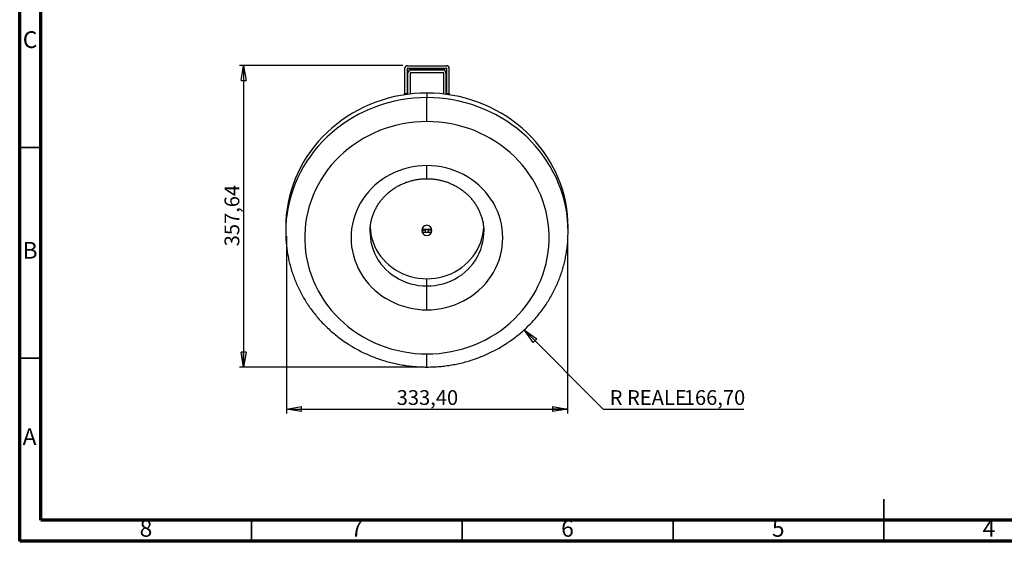
# Model space of a CAD drawing. Units: millimetres. Extents: x -6045 to 415, y 5 to 292.
# Drawn here: x 5 to 239, y 5 to 129 of the extents above; entities that cross this region are included whole.
import ezdxf

# ---------------------------------------------------------------- set-up
doc = ezdxf.new("R2010")
doc.units = ezdxf.units.MM
doc.layers.add('SLD-0', color=179, linetype='Continuous')
doc.styles.add('SLDTEXTSTYLE0', font='TXT', dxfattribs={"width": 0.75})
doc.dimstyles.new('SLDDIMSTYLE0', dxfattribs={"dimtxt": 3.5, "dimasz": 3.556, "dimexe": 0, "dimexo": 0.0625, "dimgap": 0.875, "dimtad": 0, "dimtih": 1, "dimtoh": 1, "dimlfac": 5, "dimrnd": 1e-09, "dimzin": 12, "dimdsep": 46, "dimtxsty": 'SLDTEXTSTYLE0', "dimblk1": 'CLOSED', "dimblk2": 'CLOSED', "dimsah": 1, "dimcen": 0, "dimadec": 0, "dimazin": 3, "dimtfac": 1, "dimtofl": 0, "dimtmove": 0, "dimatfit": 3, "dimldrblk": 'CLOSED', "dimfxl": 0, "dimfrac": 2, "dimtolj": 1, "dimtzin": 12, "dimarcsym": 0})
doc.dimstyles.new('SLDDIMSTYLE1', dxfattribs={"dimtxt": 3.5, "dimasz": 3.556, "dimexe": 0, "dimexo": 0.0625, "dimgap": 0.875, "dimtad": 1, "dimlfac": 5, "dimrnd": 1e-09, "dimzin": 12, "dimdsep": 46, "dimtxsty": 'SLDTEXTSTYLE0', "dimblk1": 'CLOSED', "dimblk2": 'CLOSED', "dimsah": 1, "dimcen": 0.09, "dimadec": 0, "dimazin": 3, "dimtfac": 1, "dimtofl": 0, "dimtmove": 0, "dimatfit": 3, "dimldrblk": 'CLOSED', "dimfxl": 0, "dimfrac": 2, "dimtolj": 1, "dimtzin": 12, "dimarcsym": 0})

# ---------------------------------------------------------------- blocks, each defined once
blk = doc.blocks.new('_CLOSED')
at = {"color": 0, "linetype": 'ByBlock', "lineweight": -2}
for p, q in [((-1, 0.166667), (0, 0)), ((-1, 0.166667), (-1, -0.166667)), ((0, 0), (-1, -0.166667)), ((0, 0), (-1, 0))]:
    blk.add_line(p, q, dxfattribs=at)
blk = doc.blocks.new('_D')
at = {"layer": 'SLD-0'}
for p, q in [((124.75, 55.14), (143.39, 36.37)), ((143.39, 36.37), (176.78, 36.37))]:
    blk.add_line(p, q, dxfattribs=at)
at = {"layer": 'SLD-0', "xscale": 3.556, "yscale": 3.556, "rotation": 134.7988436562367}
blk.add_blockref('_CLOSED', (124.75, 55.14, 44.2), dxfattribs=at)
at = {"layer": 'SLD-0', "char_height": 3.5, "attachment_point": 1, "style": 'SLDTEXTSTYLE0'}
for s, insert in [('R REALE', (144.98, 40.88)), ('166,70', (162.55, 40.88))]:
    blk.add_mtext(s, dxfattribs=dict(at, insert=insert))
blk = doc.blocks.new('_D_1')
at = {"layer": 'SLD-0'}
for p, q in [((95.91, 117.9), (57.11, 117.9)), ((58.11, 117.9), (58.11, 46.37)), ((100.61, 46.37), (57.11, 46.37))]:
    blk.add_line(p, q, dxfattribs=at)
at = {"layer": 'SLD-0', "xscale": 3.556, "yscale": 3.556}
for p, rotation in [((58.11, 117.9, -34.38), 90.00000000000067), ((58.11, 46.37, -34.38), 270.0000000000007)]:
    blk.add_blockref('_CLOSED', p, dxfattribs=dict(at, rotation=rotation))
at = {"layer": 'SLD-0', "insert": (53.6, 75.02), "char_height": 3.5, "attachment_point": 1, "rotation": 90, "style": 'SLDTEXTSTYLE0'}
blk.add_mtext('357,64', dxfattribs=at)
blk = doc.blocks.new('_D_2')
at = {"layer": 'SLD-0'}
for p, q in [((68.27, 77.45), (68.27, 35.37)), ((134.95, 77.45), (134.95, 35.37)), ((68.27, 36.37), (134.95, 36.37))]:
    blk.add_line(p, q, dxfattribs=at)
at = {"layer": 'SLD-0', "xscale": 3.556, "yscale": 3.556, "rotation": 180.0000000000004}
blk.add_blockref('_CLOSED', (68.27, 36.37, -34.38), dxfattribs=at)
at = {"layer": 'SLD-0', "xscale": 3.556, "yscale": 3.556}
blk.add_blockref('_CLOSED', (134.95, 36.37, -34.38), dxfattribs=at)
at = {"layer": 'SLD-0', "insert": (94.44, 40.88), "char_height": 3.5, "attachment_point": 1, "style": 'SLDTEXTSTYLE0'}
blk.add_mtext('333,40', dxfattribs=at)

msp = doc.modelspace()

# ---------------------------------------------------------------- linework, layer by layer
at = {"color": 7, "linetype": 'Continuous', "lineweight": 70}
for p, q in [((5, 5), (5, 292)), ((10, 10), (10, 287)), ((410, 10), (10, 10)), ((415, 5), (5, 5))]:
    msp.add_line(p, q, dxfattribs=at)
at = {"color": 7, "linetype": 'Continuous', "lineweight": 25}
for p, q in [((96.307, 117.1974), (96.307, 111.2974)), ((96.907, 117.8902), (96.907, 117.8974)), ((96.907, 117.1974), (96.907, 111.2974)), ((97.007, 117.8974), (106.207, 117.8974)), ((97.007, 117.2974), (106.207, 117.2974)), ((97.807, 116.8974), (105.407, 116.8974)), ((106.307, 117.8902), (106.307, 117.8974)), ((106.307, 111.2974), (106.307, 117.1974)), ((106.907, 111.2974), (106.907, 117.1974)), ((97.107, 111.1032), (97.107, 116.1974)), ((97.707, 111.1753), (97.707, 116.1974)), ((97.807, 116.2974), (105.407, 116.2974)), ((105.507, 116.1974), (105.507, 111.1753)), ((106.107, 116.1974), (106.107, 111.1032)), ((96.307, 111.2974), (96.907, 111.2974)), ((96.307, 110.9907), (96.307, 111.2974)), ((96.907, 111.2974), (96.907, 111.0768)), ((101.607, 111.3919), (101.607, 110.3104)), ((101.607, 104.64), (101.607, 110.3104)), ((106.307, 111.0768), (106.307, 111.2974)), ((106.307, 111.2974), (106.907, 111.2974)), ((106.907, 111.2974), (106.907, 110.9907)), ((68.107, 79.5315), (68.107, 78.45)), ((135.107, 78.45), (135.107, 79.5315)), ((100.4123, 78.9161), (100.607, 78.9161)), ((102.607, 79.0161), (100.607, 79.0161)), ((100.607, 79.0161), (100.607, 78.9161)), ((100.607, 78.3161), (100.607, 78.9161)), ((100.607, 78.9161), (101.207, 78.9161)), ((101.207, 78.3161), (100.607, 78.3161)), ((101.207, 78.9161), (101.207, 78.3161)), ((102.007, 78.9161), (101.207, 78.9161)), ((102.007, 78.3161), (101.207, 78.3161)), ((102.007, 78.3161), (102.007, 78.9161)), ((102.007, 78.9161), (102.607, 78.9161)), ((102.607, 78.3161), (102.007, 78.3161)), ((102.607, 78.9161), (102.607, 79.0161)), ((102.607, 78.9161), (102.607, 78.3161)), ((102.607, 78.9161), (102.8018, 78.9161)), ((101.607, 65.6107), (101.607, 67.3103)), ((101.607, 59.9404), (101.607, 65.6107))]:
    msp.add_line(p, q, dxfattribs=at)
at = {"color": 8, "linetype": 'Continuous', "lineweight": 25}
for p, q in [((96.9304, 117.2617), (106.2836, 117.2617)), ((101.607, 91.069), (101.607, 94.1784)), ((101.607, 46.3693), (101.607, 49.4788))]:
    msp.add_line(p, q, dxfattribs=at)
at = {"color": 7, "linetype": 'Continuous', "lineweight": 35}
for p, q in [((10, 98.5), (5, 98.5)), ((10, 48.5), (5, 48.5)), ((210, 4.999), (210, 15.001)), ((60, 10), (60, 5)), ((110, 10), (110, 5)), ((160, 10), (160, 5)), ((210, 10), (210, 5))]:
    msp.add_line(p, q, dxfattribs=at)
at = {"color": 7, "linetype": 'Continuous', "lineweight": 25, "flags": 128}
for points in [[(101.607, 111.3919), (100.0599, 111.3579), (98.516, 111.256), (96.9788, 111.0864), (95.4514, 110.8494), (93.9372, 110.5457), (92.4393, 110.1757), (90.961, 109.7403), (89.5054, 109.2405), (88.0757, 108.6772), (86.6748, 108.0518), (85.3058, 107.3655), (83.9715, 106.6198), (82.6749, 105.8163), (81.4188, 104.9567), (80.2056, 104.0428), (79.0382, 103.0766), (77.9189, 102.0602), (76.8502, 100.9957), (75.8343, 99.8854), (74.8734, 98.7317), (73.9696, 97.537), (73.1247, 96.3039), (72.3407, 95.0349), (71.619, 93.7329), (70.9614, 92.4006), (70.3692, 91.0408), (69.8436, 89.6565), (69.3859, 88.2505), (68.9968, 86.826), (68.6774, 85.3859), (68.4283, 83.9332), (68.2499, 82.4712), (68.1428, 81.003), (68.107, 79.5315)], [(135.107, 79.5315), (135.0713, 81.003), (134.9641, 82.4712), (134.7858, 83.9332), (134.5366, 85.3859), (134.2172, 86.826), (133.8282, 88.2505), (133.3704, 89.6565), (132.8448, 91.0408), (132.2526, 92.4006), (131.595, 93.7329), (130.8734, 95.0349), (130.0893, 96.3039), (129.2444, 97.537), (128.3406, 98.7317), (127.3797, 99.8854), (126.3638, 100.9957), (125.2951, 102.0602), (124.1758, 103.0766), (123.0084, 104.0428), (121.7953, 104.9567), (120.5391, 105.8163), (119.2425, 106.6198), (117.9083, 107.3655), (116.5393, 108.0518), (115.1384, 108.6772), (113.7086, 109.2405), (112.253, 109.7403), (110.7747, 110.1757), (109.2769, 110.5457), (107.7626, 110.8494), (106.2353, 111.0864), (104.698, 111.256), (103.1542, 111.3579), (101.607, 111.3919)], [(101.607, 104.64), (100.1615, 104.6058), (98.7195, 104.503), (97.2848, 104.332), (95.8608, 104.0932), (94.4511, 103.7872), (93.0591, 103.4147), (91.6884, 102.9767), (90.3424, 102.4743), (89.0244, 101.9087), (87.7377, 101.2813), (86.4854, 100.5937), (85.2707, 99.8476), (84.0967, 99.0448), (82.9662, 98.1874), (81.882, 97.2774), (80.8469, 96.3172), (79.8634, 95.3091), (78.9339, 94.2556), (78.0608, 93.1594), (77.2463, 92.0232), (76.4923, 90.8497), (75.8007, 89.642), (75.1733, 88.403), (74.6117, 87.1357), (74.1171, 85.8435), (73.6909, 84.5293), (73.3341, 83.1967), (73.0476, 81.8487), (72.8321, 80.4889), (72.6881, 79.1205), (72.616, 77.747), (72.616, 76.3718), (72.6881, 74.9983), (72.8321, 73.6299), (73.0476, 72.2701), (73.3341, 70.9221), (73.6909, 69.5894), (74.1171, 68.2753), (74.6117, 66.9831), (75.1733, 65.7158), (75.8007, 64.4768), (76.4923, 63.2691), (77.2463, 62.0956), (78.0608, 60.9594), (78.9339, 59.8631), (79.8634, 58.8097), (80.8469, 57.8016), (81.882, 56.8414), (82.9662, 55.9314), (84.0967, 55.074), (85.2707, 54.2712), (86.4854, 53.5251), (87.7377, 52.8375), (89.0244, 52.2101), (90.3424, 51.6445), (91.6884, 51.1421), (93.0591, 50.7041), (94.4511, 50.3316), (95.8608, 50.0256), (97.2848, 49.7868), (98.7195, 49.6158), (100.1615, 49.513), (101.607, 49.4788)], [(101.607, 49.4788), (103.0525, 49.513), (104.4945, 49.6158), (105.9292, 49.7868), (107.3533, 50.0256), (108.763, 50.3316), (110.1549, 50.7041), (111.5256, 51.1421), (112.8716, 51.6445), (114.1896, 52.2101), (115.4764, 52.8375), (116.7286, 53.5251), (117.9433, 54.2712), (119.1173, 55.074), (120.2479, 55.9314), (121.332, 56.8414), (122.3672, 57.8016), (123.3507, 58.8097), (124.2801, 59.8631), (125.1532, 60.9594), (125.9678, 62.0956), (126.7218, 63.2691), (127.4133, 64.4768), (128.0407, 65.7158), (128.6024, 66.9831), (129.0969, 68.2753), (129.5231, 69.5894), (129.8799, 70.9221), (130.1664, 72.2701), (130.382, 73.6299), (130.5259, 74.9983), (130.598, 76.3718), (130.598, 77.747), (130.5259, 79.1205), (130.382, 80.4889), (130.1664, 81.8487), (129.8799, 83.1967), (129.5231, 84.5293), (129.0969, 85.8435), (128.6024, 87.1357), (128.0407, 88.403), (127.4133, 89.642), (126.7218, 90.8497), (125.9678, 92.0232), (125.1532, 93.1594), (124.2801, 94.2556), (123.3507, 95.3091), (122.3672, 96.3172), (121.332, 97.2774), (120.2479, 98.1874), (119.1173, 99.0448), (117.9433, 99.8476), (116.7286, 100.5937), (115.4764, 101.2813), (114.1896, 101.9087), (112.8716, 102.4743), (111.5256, 102.9767), (110.1549, 103.4147), (108.763, 103.7872), (107.3533, 104.0932), (105.9292, 104.332), (104.4945, 104.503), (103.0525, 104.6058), (101.607, 104.64)], [(101.607, 94.1784), (100.4768, 94.1446), (99.351, 94.0434), (98.2342, 93.8752), (97.1306, 93.6406), (96.0447, 93.3405), (94.9808, 92.9763), (93.943, 92.5491), (92.9355, 92.0609), (91.9621, 91.5135), (91.0269, 90.909), (90.1334, 90.2498), (89.2852, 89.5386), (88.4856, 88.7782), (87.7378, 87.9715), (87.0447, 87.1217), (86.4091, 86.2322), (85.8335, 85.3065), (85.3201, 84.3483), (84.871, 83.3613), (84.488, 82.3495), (84.1725, 81.3167), (83.9258, 80.2672), (83.749, 79.205), (83.6425, 78.1343), (83.607, 77.0594), (83.6425, 75.9845), (83.749, 74.9138), (83.9258, 73.8516), (84.1725, 72.8021), (84.488, 71.7693), (84.871, 70.7575), (85.3201, 69.7705), (85.8335, 68.8122), (86.4091, 67.8866), (87.0447, 66.9971), (87.7378, 66.1473), (88.4856, 65.3406), (89.2852, 64.5802), (90.1334, 63.869), (91.0269, 63.2098), (91.9621, 62.6053), (92.9355, 62.0579), (93.943, 61.5696), (94.9808, 61.1425), (96.0447, 60.7782), (97.1306, 60.4782), (98.2342, 60.2436), (99.351, 60.0754), (100.4768, 59.9742), (101.607, 59.9404)], [(101.607, 59.9404), (102.7372, 59.9742), (103.863, 60.0754), (104.9799, 60.2436), (106.0834, 60.4782), (107.1693, 60.7782), (108.2333, 61.1425), (109.271, 61.5696), (110.2786, 62.0579), (111.2519, 62.6053), (112.1872, 63.2098), (113.0806, 63.869), (113.9289, 64.5802), (114.7285, 65.3406), (115.4763, 66.1473), (116.1693, 66.9971), (116.8049, 67.8866), (117.3805, 68.8122), (117.8939, 69.7705), (118.343, 70.7575), (118.726, 71.7693), (119.0415, 72.8021), (119.2882, 73.8516), (119.4651, 74.9138), (119.5715, 75.9845), (119.607, 77.0594), (119.5715, 78.1343), (119.4651, 79.205), (119.2882, 80.2672), (119.0415, 81.3167), (118.726, 82.3495), (118.343, 83.3613), (117.8939, 84.3483), (117.3805, 85.3065), (116.8049, 86.2322), (116.1693, 87.1217), (115.4763, 87.9715), (114.7285, 88.7782), (113.9289, 89.5386), (113.0806, 90.2498), (112.1872, 90.909), (111.2519, 91.5135), (110.2786, 92.0609), (109.271, 92.5491), (108.2333, 92.9763), (107.1693, 93.3405), (106.0834, 93.6406), (104.9799, 93.8752), (103.863, 94.0434), (102.7372, 94.1446), (101.607, 94.1784)], [(68.1417, 79.8989), (68.107, 78.45), (68.1415, 77.0053)], [(88.1266, 79.4578), (88.188, 78.7453), (88.3316, 77.8175), (88.546, 76.9021), (88.8301, 76.004), (89.1823, 75.1281), (89.6009, 74.2789), (90.0835, 73.4611), (90.6276, 72.6789), (91.2303, 71.9366), (91.8883, 71.2382), (92.5982, 70.5872), (93.3562, 69.9873), (94.1582, 69.4416), (94.9999, 68.9531), (95.8769, 68.5243), (96.7844, 68.1575), (97.7177, 67.8547), (98.6717, 67.6175), (99.6414, 67.4471), (100.6216, 67.3446), (101.607, 67.3103)], [(101.607, 67.3103), (102.5925, 67.3446), (103.5726, 67.4471), (104.5423, 67.6175), (105.4964, 67.8547), (106.4296, 68.1575), (107.3372, 68.5243), (108.2142, 68.9531), (109.0559, 69.4416), (109.8579, 69.9873), (110.6158, 70.5872), (111.3257, 71.2382), (111.9838, 71.9366), (112.5864, 72.6789), (113.1305, 73.4611), (113.6131, 74.2789), (114.0317, 75.1281), (114.384, 76.004), (114.668, 76.9021), (114.8825, 77.8175), (115.026, 78.7453), (115.0886, 79.4794)], [(135.0724, 77.001), (135.107, 78.45), (135.0726, 79.8947)]]:
    msp.add_lwpolyline(points, dxfattribs=at)
at = {"color": 8, "linetype": 'Continuous', "lineweight": 25, "flags": 128}
for points in [[(101.607, 110.3104), (100.0599, 110.2764), (98.516, 110.1745), (96.9788, 110.0048), (95.4514, 109.7679), (93.9372, 109.4641), (92.4393, 109.0941), (90.961, 108.6587), (89.5054, 108.1589), (88.0757, 107.5957), (86.6748, 106.9702), (85.3058, 106.2839), (83.9715, 105.5382), (82.6749, 104.7347), (81.4188, 103.8751), (80.2056, 102.9613), (79.0382, 101.9951), (77.9189, 100.9787), (76.8502, 99.9142), (75.8343, 98.8039), (74.8734, 97.6501), (73.9696, 96.4554), (73.1247, 95.2223), (72.3407, 93.9534), (71.619, 92.6514), (70.9614, 91.3191), (70.3692, 89.9593), (69.8436, 88.5749), (69.3859, 87.169), (68.9968, 85.7444), (68.6774, 84.3043), (68.4283, 82.8517), (68.2499, 81.3897), (68.1428, 79.9214), (68.1417, 79.8989)], [(135.0726, 79.8947), (135.0713, 79.9214), (134.9641, 81.3897), (134.7858, 82.8517), (134.5366, 84.3043), (134.2172, 85.7444), (133.8282, 87.169), (133.3704, 88.5749), (132.8448, 89.9593), (132.2526, 91.3191), (131.595, 92.6514), (130.8734, 93.9534), (130.0893, 95.2223), (129.2444, 96.4554), (128.3406, 97.6501), (127.3797, 98.8039), (126.3638, 99.9142), (125.2951, 100.9787), (124.1758, 101.9951), (123.0084, 102.9613), (121.7953, 103.8751), (120.5391, 104.7347), (119.2425, 105.5382), (117.9083, 106.2839), (116.5393, 106.9702), (115.1384, 107.5957), (113.7086, 108.1589), (112.253, 108.6587), (110.7747, 109.0941), (109.2769, 109.4641), (107.7626, 109.7679), (106.2353, 110.0048), (104.698, 110.1745), (103.1542, 110.2764), (101.607, 110.3104)], [(88.107, 78.43), (88.116, 77.9811), (88.188, 77.0457), (88.3316, 76.1179), (88.546, 75.2025), (88.8301, 74.3044), (89.1823, 73.4285), (89.6009, 72.5793), (90.0835, 71.7615), (90.6276, 70.9793), (91.2303, 70.237), (91.8883, 69.5386), (92.5982, 68.8876), (93.3562, 68.2877), (94.1582, 67.7421), (94.9999, 67.2535), (95.8769, 66.8247), (96.7844, 66.4579), (97.7177, 66.1551), (98.6717, 65.9179), (99.6414, 65.7475), (100.6216, 65.645), (101.607, 65.6107)], [(101.607, 65.6107), (102.5925, 65.645), (103.5726, 65.7475), (104.5423, 65.9179), (105.4964, 66.1551), (106.4296, 66.4579), (107.3372, 66.8247), (108.2142, 67.2535), (109.0559, 67.7421), (109.8579, 68.2877), (110.6158, 68.8876), (111.3257, 69.5386), (111.9838, 70.237), (112.5864, 70.9793), (113.1305, 71.7615), (113.6131, 72.5793), (114.0317, 73.4285), (114.384, 74.3044), (114.668, 75.2025), (114.8825, 76.1179), (115.026, 77.0457), (115.098, 77.9811), (115.107, 78.4699)]]:
    msp.add_lwpolyline(points, dxfattribs=at)
at = {"color": 7, "linetype": 'Continuous', "lineweight": 25}
for centre, radius, start, end in [((97.007, 117.1974), 0.7, 90, 180), ((97.007, 117.1974), 0.1, 90, 180), ((97.807, 116.1974), 0.7, 90, 180), ((105.407, 116.1974), 0.7, 0, 90), ((106.207, 117.1974), 0.7, 0, 90), ((106.207, 117.1974), 0.1, 0, 90), ((97.807, 116.1974), 0.1, 90, 180), ((105.407, 116.1974), 0.1, 0, 90), ((101.607, 78.8041), 1.2, 90, 270), ((101.607, 78.8041), 1.2, 270, 90)]:
    msp.add_arc(centre, radius, start, end, dxfattribs=at)
for points, knots in [([(88.1143, 78.4306), (88.1122, 78.5334), (88.1042, 78.9238), (88.1554, 79.6013), (88.2679, 80.458), (88.447, 81.3055), (88.6865, 82.1395), (88.9868, 82.956), (89.3458, 83.7513), (89.7619, 84.5214), (90.2331, 85.2628), (90.7569, 85.9721), (91.3308, 86.6459), (91.9522, 87.2813), (92.618, 87.8754), (93.325, 88.4255), (94.0701, 88.9291), (94.8497, 89.3841), (95.6602, 89.7883), (96.4978, 90.1399), (97.3587, 90.4375), (98.239, 90.6795), (99.1346, 90.8653), (100.0412, 90.9929), (100.8672, 91.0591), (101.3898, 91.0661), (101.607, 91.069)], [0, 0, 0, 0, 0.01576077, 0.05983245, 0.10389871, 0.14793752, 0.19192927, 0.23585663, 0.27970537, 0.32346469, 0.3671272, 0.41068886, 0.4541488, 0.49750866, 0.54077222, 0.58394477, 0.62703303, 0.67004434, 0.71298643, 0.75586735, 0.79869513, 0.84147778, 0.88422298, 0.92693839, 0.96963142, 1, 1, 1, 1]), ([(101.607, 91.069), (101.7495, 91.0677), (102.1972, 91.0637), (102.9491, 91.0157), (103.8569, 90.9023), (104.7543, 90.7308), (105.637, 90.5032), (106.5009, 90.2201), (107.3423, 89.8831), (108.1572, 89.4936), (108.942, 89.0535), (109.6932, 88.5648), (110.4073, 88.0297), (111.0812, 87.4505), (111.7117, 86.8299), (112.2961, 86.1706), (112.8317, 85.4755), (113.3159, 84.7477), (113.7464, 83.9903), (114.1213, 83.2068), (114.4387, 82.4005), (114.6966, 81.5752), (114.8947, 80.7347), (115.0286, 79.8826), (115.0999, 79.1259), (115.0998, 78.654), (115.0997, 78.4694)], [0, 0, 0, 0, 0.01996584, 0.06271353, 0.10546638, 0.14822494, 0.19099667, 0.23378931, 0.27661088, 0.31946958, 0.36237399, 0.40533288, 0.44835498, 0.49144921, 0.53462383, 0.57788677, 0.62124479, 0.66470324, 0.70826555, 0.75193272, 0.79570276, 0.83957052, 0.88352726, 0.92756065, 0.97165507, 1, 1, 1, 1]), ([(68.1496, 76.9852), (68.1567, 76.7964), (68.1814, 76.1434), (68.2897, 75.0297), (68.4731, 73.6474), (68.7228, 72.2744), (69.0335, 70.913), (69.4059, 69.5659), (69.8389, 68.2354), (70.3319, 66.9242), (70.8838, 65.6347), (71.4937, 64.3692), (72.1605, 63.1303), (72.8829, 61.9202), (73.6596, 60.7411), (74.489, 59.5954), (75.3698, 58.4851), (76.3002, 57.4125), (77.2785, 56.3795), (78.3029, 55.388), (79.3714, 54.44), (80.4821, 53.5373), (81.6328, 52.6816), (82.8214, 51.8745), (84.0457, 51.1177), (85.3033, 50.4124), (86.5919, 49.7601), (87.909, 49.162), (89.2522, 48.6193), (90.6188, 48.133), (92.0064, 47.704), (93.4123, 47.3332), (94.8338, 47.0213), (96.2683, 46.769), (97.7129, 46.5764), (99.165, 46.4451), (100.4642, 46.3789), (101.2787, 46.3721), (101.607, 46.3693)], [0, 0, 0, 0, 0.0115456, 0.03992748, 0.0683101, 0.09669464, 0.12508236, 0.15347434, 0.18187167, 0.2102754, 0.23868638, 0.26710549, 0.29553348, 0.32397092, 0.35241832, 0.38087613, 0.40934461, 0.43782395, 0.46631422, 0.49481539, 0.5233274, 0.55185002, 0.58038298, 0.60892593, 0.63747852, 0.66604026, 0.69461066, 0.72318924, 0.75177537, 0.78036855, 0.80896811, 0.83757349, 0.86618404, 0.89479914, 0.92341814, 0.95204041, 0.98066529, 1, 1, 1, 1]), ([(101.607, 46.3693), (101.8794, 46.3712), (102.638, 46.3766), (103.8818, 46.4337), (105.3349, 46.5582), (106.781, 46.7439), (108.2173, 46.9895), (109.6411, 47.2949), (111.0497, 47.6592), (112.4405, 48.0819), (113.8107, 48.5623), (115.1578, 49.0992), (116.4791, 49.6918), (117.7723, 50.3389), (119.0347, 51.0393), (120.2641, 51.7916), (121.4581, 52.5945), (122.6144, 53.4463), (123.7307, 54.3454), (124.8051, 55.2901), (125.8354, 56.2787), (126.8198, 57.3091), (127.7563, 58.3795), (128.6431, 59.4878), (129.4787, 60.6319), (130.2614, 61.8095), (130.9898, 63.0185), (131.6626, 64.2565), (132.2784, 65.5212), (132.8361, 66.8101), (133.3348, 68.1209), (133.7734, 69.451), (134.1513, 70.7979), (134.4674, 72.1591), (134.7224, 73.5321), (134.9115, 74.9142), (135.0266, 76.0648), (135.0548, 76.7549), (135.064, 76.9808)], [0, 0, 0, 0, 0.0160436, 0.04467299, 0.07330422, 0.10193506, 0.13056485, 0.15919293, 0.18781857, 0.21644111, 0.24505991, 0.27367419, 0.30228332, 0.33088659, 0.35948338, 0.38807292, 0.41665468, 0.44522799, 0.47379227, 0.50234705, 0.53089179, 0.55942612, 0.58794962, 0.61646213, 0.64496346, 0.67345345, 0.70193218, 0.73039985, 0.75885661, 0.78730289, 0.81573916, 0.84416603, 0.87258422, 0.90099453, 0.92939789, 0.9577953, 0.98618783, 1, 1, 1, 1])]:
    msp.add_open_spline(points, degree=3, knots=knots, dxfattribs=at)

# ---------------------------------------------------------------- texts
at = {"color": 7, "linetype": 'Continuous', "lineweight": 0, "char_height": 3.9687, "attachment_point": 2, "style": 'SLDTEXTSTYLE0'}
for s, insert in [('C', (7.4587, 126.0602)), ('B', (7.4706, 76.0602)), ('A', (7.3397, 31.8102)), ('8', (34.96, 10.0602)), ('7', (84.96, 10.0602)), ('6', (134.96, 10.0602)), ('5', (184.96, 10.0602)), ('4', (234.96, 10.0602))]:
    msp.add_mtext(s, dxfattribs=dict(at, insert=insert))

# ---------------------------------------------------------------- dimensions: what is measured, and where the dimension line sits
at = {"layer": 'SLD-0'}
dim = msp.add_linear_dim(base=(58.107, 46.3693), p1=(96.907, 117.8974), p2=(101.607, 46.3693), angle=90, dimstyle='SLDDIMSTYLE1', dxfattribs=at)
dim.commit()
dim.dimension.update_dxf_attribs({"geometry": '_D_1', "text_midpoint": (58.107, 82.1334), "dimtype": 160})
dim = msp.add_linear_dim(base=(134.947, 36.3693), p1=(68.267, 78.45), p2=(134.947, 78.45), dimstyle='SLDDIMSTYLE1', dxfattribs=at)
dim.commit()
dim.dimension.update_dxf_attribs({"geometry": '_D_2', "text_midpoint": (101.5524, 36.3693), "dimtype": 160})
dim = msp.add_radius_dim(center=(101.607, 78.45), mpoint=(124.754, 55.1399), text='R REALE<>', dimstyle='SLDDIMSTYLE0', dxfattribs=at)
dim.commit()
dim.dimension.update_dxf_attribs({"geometry": '_D', "text_midpoint": (160.879, 39.1475), "dimtype": 164})

doc.saveas('drawing.dxf')
